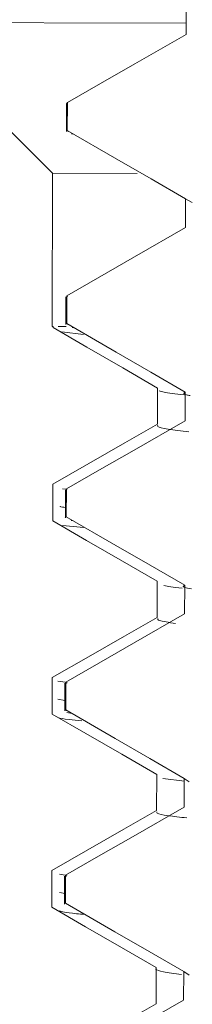
# Model space of a CAD drawing. Units: millimetres. Extents: x 4966 to 8428, y -4345 to -158.
# Drawn here: x 7652 to 7658, y -1687 to -1652 of the extents above; entities that cross this region are included whole.
import ezdxf

# ---------------------------------------------------------------- set-up
doc = ezdxf.new("R2010")
doc.units = ezdxf.units.MM
doc.header["$MEASUREMENT"] = 0

msp = doc.modelspace()

# ---------------------------------------------------------------- linework, layer by layer
at = {"lineweight": 15}
for points in [[(7658.1441, -1652.3526), (7658.1441, -1652.3526), (7658.1461, -1651.5528), (7658.1461, -1651.5528)], [(7647.9645, -1651.918), (7647.9645, -1651.918), (7653.3584, -1657.3361), (7653.3584, -1657.3361)], [(7658.1338, -1651.9433), (7658.1338, -1651.9433), (7647.9645, -1651.918), (7647.9645, -1651.918)], [(7653.8572, -1654.833), (7653.8572, -1654.833), (7653.8547, -1655.8364), (7653.8547, -1655.8364)], [(7653.89, -1654.796), (7653.89, -1654.796), (7653.8724, -1654.833), (7653.8724, -1654.833)], [(7653.8875, -1655.7996), (7653.8875, -1655.7996), (7653.89, -1654.796), (7653.89, -1654.796)], [(7653.9329, -1655.8366), (7653.9329, -1655.8366), (7653.8875, -1655.7996), (7653.8875, -1655.7996)], [(7654.1279, -1655.9389), (7654.1279, -1655.9389), (7654.042, -1655.9253), (7654.042, -1655.9253)], [(7653.3584, -1657.3361), (7653.3584, -1657.3361), (7653.3447, -1662.8361), (7653.3447, -1662.8361)], [(7656.3902, -1657.3436), (7656.3902, -1657.3436), (7653.3584, -1657.3361), (7653.3584, -1657.3361)], [(7658.1269, -1659.2896), (7658.1269, -1659.2896), (7658.1294, -1658.2584), (7658.1294, -1658.2584)], [(7658.1294, -1658.2584), (7658.1294, -1658.2584), (7658.3665, -1658.3864), (7658.3665, -1658.3864)], [(7653.84, -1661.7701), (7653.84, -1661.7701), (7653.8375, -1662.7734), (7653.8375, -1662.7734)], [(7653.8702, -1662.7365), (7653.8702, -1662.7365), (7653.8727, -1661.733), (7653.8727, -1661.733)], [(7653.8727, -1661.733), (7653.8727, -1661.733), (7653.9016, -1661.7702), (7653.9016, -1661.7702)], [(7653.3821, -1662.8362), (7653.3821, -1662.8362), (7653.3447, -1662.8361), (7653.3447, -1662.8361)], [(7653.3821, -1662.8362), (7653.3821, -1662.8362), (7653.382, -1662.8817), (7653.382, -1662.8817)], [(7653.9233, -1662.7736), (7653.9233, -1662.7736), (7653.8702, -1662.7365), (7653.8702, -1662.7365)], [(7654.1139, -1662.8778), (7654.1139, -1662.8778), (7654.0632, -1662.8711), (7654.0632, -1662.8711)], [(7653.6974, -1663.0371), (7653.6974, -1663.0371), (7654.4654, -1663.1238), (7654.4654, -1663.1238)], [(7657.1264, -1665.0522), (7657.1264, -1665.0522), (7657.1232, -1666.3501), (7657.1232, -1666.3501)], [(7658.1096, -1666.2266), (7658.1096, -1666.2266), (7658.1121, -1665.1954), (7658.1121, -1665.1954)], [(7653.368, -1668.507), (7653.368, -1668.507), (7653.3664, -1669.1628), (7653.3664, -1669.1628)], [(7653.7186, -1668.6709), (7653.7186, -1668.6709), (7653.8581, -1668.6853), (7653.8581, -1668.6853)], [(7653.8227, -1668.707), (7653.8227, -1668.707), (7653.8202, -1669.7102), (7653.8202, -1669.7102)], [(7653.8529, -1669.6735), (7653.8529, -1669.6735), (7653.8554, -1668.67), (7653.8554, -1668.67)], [(7653.8554, -1668.67), (7653.8554, -1668.67), (7653.8676, -1668.7071), (7653.8676, -1668.7071)], [(7653.3664, -1669.1628), (7653.3664, -1669.1628), (7653.3647, -1669.8187), (7653.3647, -1669.8187)], [(7653.7153, -1669.9827), (7653.7153, -1669.9827), (7654.4773, -1670.061), (7654.4773, -1670.061)], [(7654.0959, -1669.8144), (7654.0959, -1669.8144), (7654.0275, -1669.8039), (7654.0275, -1669.8039)], [(7657.1091, -1671.9892), (7657.1091, -1671.9892), (7657.1059, -1673.2871), (7657.1059, -1673.2871)], [(7658.0923, -1673.1635), (7658.0923, -1673.1635), (7658.0949, -1672.1323), (7658.0949, -1672.1323)], [(7653.3507, -1675.4439), (7653.3507, -1675.4439), (7653.3491, -1676.0998), (7653.3491, -1676.0998)], [(7653.5549, -1675.5706), (7653.5549, -1675.5706), (7653.8159, -1675.6184), (7653.8159, -1675.6184)], [(7653.8054, -1675.6441), (7653.8054, -1675.6441), (7653.8029, -1676.6473), (7653.8029, -1676.6473)], [(7653.8356, -1676.6105), (7653.8356, -1676.6105), (7653.8381, -1675.607), (7653.8381, -1675.607)], [(7653.8381, -1675.607), (7653.8381, -1675.607), (7653.883, -1675.6443), (7653.883, -1675.6443)], [(7653.3491, -1676.0998), (7653.3491, -1676.0998), (7653.3475, -1676.7557), (7653.3475, -1676.7557)], [(7653.8486, -1676.6474), (7653.8486, -1676.6474), (7653.8356, -1676.6105), (7653.8356, -1676.6105)], [(7654.064, -1676.7429), (7654.064, -1676.7429), (7653.8667, -1676.699), (7653.8667, -1676.699)], [(7657.0918, -1678.9262), (7657.0918, -1678.9262), (7657.0886, -1680.2241), (7657.0886, -1680.2241)], [(7658.0912, -1679.1701), (7658.0912, -1679.1701), (7657.3142, -1679.0725), (7657.3142, -1679.0725)], [(7658.075, -1680.1005), (7658.075, -1680.1005), (7658.0776, -1679.0693), (7658.0776, -1679.0693)], [(7658.0776, -1679.0693), (7658.0776, -1679.0693), (7658.2578, -1679.1971), (7658.2578, -1679.1971)], [(7653.3334, -1682.3809), (7653.3334, -1682.3809), (7653.3318, -1683.0368), (7653.3318, -1683.0368)], [(7653.6139, -1682.5075), (7653.6139, -1682.5075), (7653.8105, -1682.5424), (7653.8105, -1682.5424)], [(7653.7881, -1682.5811), (7653.7881, -1682.5811), (7653.7856, -1683.5843), (7653.7856, -1683.5843)], [(7653.8184, -1683.5475), (7653.8184, -1683.5475), (7653.8209, -1682.544), (7653.8209, -1682.544)], [(7653.8209, -1682.544), (7653.8209, -1682.544), (7653.8719, -1682.5813), (7653.8719, -1682.5813)], [(7653.3318, -1683.0368), (7653.3318, -1683.0368), (7653.3302, -1683.6927), (7653.3302, -1683.6927)], [(7653.8946, -1683.5846), (7653.8946, -1683.5846), (7653.8184, -1683.5475), (7653.8184, -1683.5475)], [(7657.0745, -1685.8631), (7657.0745, -1685.8631), (7657.0713, -1687.1611), (7657.0713, -1687.1611)], [(7658.0577, -1687.0375), (7658.0577, -1687.0375), (7658.0603, -1686.0063), (7658.0603, -1686.0063)], [(7658.0603, -1686.0063), (7658.0603, -1686.0063), (7658.2595, -1686.1342), (7658.2595, -1686.1342)]]:
    msp.add_open_spline(points, degree=3, dxfattribs=at)
for points, knots in [([(7653.89, -1654.796), (7653.89, -1654.796), (7655.0756, -1654.1151), (7655.0756, -1654.1151), (7655.0756, -1654.1151), (7655.0756, -1654.1151), (7656.3134, -1653.4041), (7656.3134, -1653.4041), (7656.3134, -1653.4041), (7656.3134, -1653.4041), (7658.1441, -1652.3526), (7658.1441, -1652.3526)], [0, 0, 0, 0, 0.25, 0.25, 0.25, 0.25, 0.5, 0.5, 0.5, 0.5, 1, 1, 1, 1]), ([(7658.1294, -1658.2584), (7658.1294, -1658.2584), (7656.8944, -1657.5426), (7656.8944, -1657.5426), (7656.8944, -1657.5426), (7656.8944, -1657.5426), (7655.6594, -1656.8268), (7655.6594, -1656.8268), (7655.6594, -1656.8268), (7655.6594, -1656.8268), (7653.8875, -1655.7996), (7653.8875, -1655.7996)], [0, 0, 0, 0, 0.25, 0.25, 0.25, 0.25, 0.5, 0.5, 0.5, 0.5, 1, 1, 1, 1]), ([(7653.8727, -1661.733), (7653.8727, -1661.733), (7655.0583, -1661.0521), (7655.0583, -1661.0521), (7655.0583, -1661.0521), (7655.0583, -1661.0521), (7656.2961, -1660.3411), (7656.2961, -1660.3411), (7656.2961, -1660.3411), (7656.2961, -1660.3411), (7658.1269, -1659.2896), (7658.1269, -1659.2896)], [0, 0, 0, 0, 0.25, 0.25, 0.25, 0.25, 0.5, 0.5, 0.5, 0.5, 1, 1, 1, 1]), ([(7653.382, -1662.8817), (7653.382, -1662.8817), (7654.5905, -1663.5823), (7654.5905, -1663.5823), (7654.5905, -1663.5823), (7654.5905, -1663.5823), (7655.8798, -1664.3297), (7655.8798, -1664.3297), (7655.8798, -1664.3297), (7655.8798, -1664.3297), (7657.1264, -1665.0522), (7657.1264, -1665.0522)], [0, 0, 0, 0, 0.25, 0.25, 0.25, 0.25, 0.5, 0.5, 0.5, 0.5, 1, 1, 1, 1]), ([(7653.8445, -1662.8373), (7653.7169, -1662.837), (7653.5893, -1662.8367), (7653.5629, -1662.8366), (7653.5629, -1662.8366), (7653.5604, -1662.8366), (7653.5588, -1662.8366), (7653.5571, -1662.8366)], [0, 0, 0, 0, 0.3333333, 0.3333333, 0.3333333, 0.3333333, 1, 1, 1, 1]), ([(7658.1121, -1665.1954), (7658.1121, -1665.1954), (7656.8771, -1664.4796), (7656.8771, -1664.4796), (7656.8771, -1664.4796), (7656.8771, -1664.4796), (7655.6422, -1663.7637), (7655.6422, -1663.7637), (7655.6422, -1663.7637), (7655.6422, -1663.7637), (7653.8702, -1662.7365), (7653.8702, -1662.7365)], [0, 0, 0, 0, 0.25, 0.25, 0.25, 0.25, 0.5, 0.5, 0.5, 0.5, 1, 1, 1, 1]), ([(7658.0721, -1665.296), (7657.9183, -1665.2801), (7657.7646, -1665.2642), (7657.6435, -1665.2483), (7657.6435, -1665.2483), (7657.402, -1665.2167), (7657.2908, -1665.1853), (7657.1796, -1665.1539)], [0, 0, 0, 0, 0.3333333, 0.3333333, 0.3333333, 0.3333333, 1, 1, 1, 1]), ([(7658.1121, -1665.1954), (7658.0673, -1665.2292), (7658.0224, -1665.263), (7658.1628, -1665.2976), (7658.1628, -1665.2976), (7658.1971, -1665.3061), (7658.2424, -1665.3146), (7658.2877, -1665.3231)], [0, 0, 0, 0, 0.3333333, 0.3333333, 0.3333333, 0.3333333, 1, 1, 1, 1]), ([(7657.1232, -1666.3501), (7657.1232, -1666.3501), (7655.9548, -1667.0212), (7655.9548, -1667.0212), (7655.9548, -1667.0212), (7655.9548, -1667.0212), (7654.6614, -1667.7641), (7654.6614, -1667.7641), (7654.6614, -1667.7641), (7654.6614, -1667.7641), (7653.368, -1668.507), (7653.368, -1668.507)], [0, 0, 0, 0, 0.25, 0.25, 0.25, 0.25, 0.5, 0.5, 0.5, 0.5, 1, 1, 1, 1]), ([(7653.8554, -1668.67), (7653.8554, -1668.67), (7655.0411, -1667.989), (7655.0411, -1667.989), (7655.0411, -1667.989), (7655.0411, -1667.989), (7656.2789, -1667.2781), (7656.2789, -1667.2781), (7656.2789, -1667.2781), (7656.2789, -1667.2781), (7658.1096, -1666.2266), (7658.1096, -1666.2266)], [0, 0, 0, 0, 0.25, 0.25, 0.25, 0.25, 0.5, 0.5, 0.5, 0.5, 1, 1, 1, 1]), ([(7657.1273, -1666.3898), (7657.1213, -1666.4047), (7657.1153, -1666.4196), (7657.1319, -1666.4344), (7657.1319, -1666.4344), (7657.1667, -1666.4653), (7657.2999, -1666.4961), (7657.5023, -1666.5271), (7657.5023, -1666.5271), (7657.7039, -1666.5579), (7657.9741, -1666.589), (7658.2443, -1666.62)], [0, 0, 0, 0, 0.25, 0.25, 0.25, 0.25, 0.5, 0.5, 0.5, 0.5, 1, 1, 1, 1]), ([(7653.3647, -1669.8187), (7653.3647, -1669.8187), (7654.5732, -1670.5193), (7654.5732, -1670.5193), (7654.5732, -1670.5193), (7654.5732, -1670.5193), (7655.8625, -1671.2667), (7655.8625, -1671.2667), (7655.8625, -1671.2667), (7655.8625, -1671.2667), (7657.1091, -1671.9892), (7657.1091, -1671.9892)], [0, 0, 0, 0, 0.25, 0.25, 0.25, 0.25, 0.5, 0.5, 0.5, 0.5, 1, 1, 1, 1]), ([(7653.8227, -1669.7102), (7653.8218, -1669.7098), (7653.821, -1669.7094), (7653.8202, -1669.7091), (7653.8202, -1669.7091), (7653.795, -1669.697), (7653.824, -1669.6853), (7653.8529, -1669.6735)], [0, 0, 0, 0, 0.3333333, 0.3333333, 0.3333333, 0.3333333, 1, 1, 1, 1]), ([(7658.0949, -1672.1323), (7658.0949, -1672.1323), (7656.8599, -1671.4166), (7656.8599, -1671.4166), (7656.8599, -1671.4166), (7656.8599, -1671.4166), (7655.6249, -1670.7007), (7655.6249, -1670.7007), (7655.6249, -1670.7007), (7655.6249, -1670.7007), (7653.8529, -1669.6735), (7653.8529, -1669.6735)], [0, 0, 0, 0, 0.25, 0.25, 0.25, 0.25, 0.5, 0.5, 0.5, 0.5, 1, 1, 1, 1]), ([(7658.009, -1672.2329), (7658.0079, -1672.2328), (7658.0067, -1672.2327), (7658.0055, -1672.2326), (7658.0055, -1672.2326), (7657.6542, -1672.2005), (7657.4987, -1672.1692), (7657.3431, -1672.1379)], [0, 0, 0, 0, 0.3333333, 0.3333333, 0.3333333, 0.3333333, 1, 1, 1, 1]), ([(7658.0949, -1672.1323), (7658.0511, -1672.159), (7658.0073, -1672.1856), (7658.0965, -1672.2129), (7658.0965, -1672.2129), (7658.1479, -1672.2285), (7658.2433, -1672.2444), (7658.3387, -1672.2603)], [0, 0, 0, 0, 0.3333333, 0.3333333, 0.3333333, 0.3333333, 1, 1, 1, 1]), ([(7653.8381, -1675.607), (7653.8381, -1675.607), (7655.0238, -1674.926), (7655.0238, -1674.926), (7655.0238, -1674.926), (7655.0238, -1674.926), (7656.2616, -1674.2151), (7656.2616, -1674.2151), (7656.2616, -1674.2151), (7656.2616, -1674.2151), (7658.0923, -1673.1635), (7658.0923, -1673.1635)], [0, 0, 0, 0, 0.25, 0.25, 0.25, 0.25, 0.5, 0.5, 0.5, 0.5, 1, 1, 1, 1]), ([(7657.1059, -1673.2871), (7657.1059, -1673.2871), (7655.9376, -1673.9582), (7655.9376, -1673.9582), (7655.9376, -1673.9582), (7655.9376, -1673.9582), (7654.6441, -1674.7011), (7654.6441, -1674.7011), (7654.6441, -1674.7011), (7654.6441, -1674.7011), (7653.3507, -1675.4439), (7653.3507, -1675.4439)], [0, 0, 0, 0, 0.25, 0.25, 0.25, 0.25, 0.5, 0.5, 0.5, 0.5, 1, 1, 1, 1]), ([(7657.136, -1673.3268), (7657.1282, -1673.3516), (7657.1205, -1673.3765), (7657.1926, -1673.4013), (7657.1926, -1673.4013), (7657.2891, -1673.4345), (7657.529, -1673.4677), (7657.7688, -1673.5009)], [0, 0, 0, 0, 0.3333333, 0.3333333, 0.3333333, 0.3333333, 1, 1, 1, 1]), ([(7658.0776, -1679.0693), (7658.0776, -1679.0693), (7656.8426, -1678.3535), (7656.8426, -1678.3535), (7656.8426, -1678.3535), (7656.8426, -1678.3535), (7655.6076, -1677.6377), (7655.6076, -1677.6377), (7655.6076, -1677.6377), (7655.6076, -1677.6377), (7653.8356, -1676.6105), (7653.8356, -1676.6105)], [0, 0, 0, 0, 0.25, 0.25, 0.25, 0.25, 0.5, 0.5, 0.5, 0.5, 1, 1, 1, 1]), ([(7653.3475, -1676.7557), (7653.3475, -1676.7557), (7654.5559, -1677.4562), (7654.5559, -1677.4562), (7654.5559, -1677.4562), (7654.5559, -1677.4562), (7655.8453, -1678.2036), (7655.8453, -1678.2036), (7655.8453, -1678.2036), (7655.8453, -1678.2036), (7657.0918, -1678.9262), (7657.0918, -1678.9262)], [0, 0, 0, 0, 0.25, 0.25, 0.25, 0.25, 0.5, 0.5, 0.5, 0.5, 1, 1, 1, 1]), ([(7653.5514, -1676.8823), (7653.6397, -1676.9076), (7653.728, -1676.9328), (7653.9681, -1676.9585), (7653.9681, -1676.9585), (7654.0895, -1676.9716), (7654.2497, -1676.9847), (7654.41, -1676.9978)], [0, 0, 0, 0, 0.3333333, 0.3333333, 0.3333333, 0.3333333, 1, 1, 1, 1]), ([(7657.0886, -1680.2241), (7657.0886, -1680.2241), (7655.9203, -1680.8951), (7655.9203, -1680.8951), (7655.9203, -1680.8951), (7655.9203, -1680.8951), (7654.6269, -1681.638), (7654.6269, -1681.638), (7654.6269, -1681.638), (7654.6269, -1681.638), (7653.3334, -1682.3809), (7653.3334, -1682.3809)], [0, 0, 0, 0, 0.25, 0.25, 0.25, 0.25, 0.5, 0.5, 0.5, 0.5, 1, 1, 1, 1]), ([(7653.8209, -1682.544), (7653.8209, -1682.544), (7655.0065, -1681.863), (7655.0065, -1681.863), (7655.0065, -1681.863), (7655.0065, -1681.863), (7656.2443, -1681.152), (7656.2443, -1681.152), (7656.2443, -1681.152), (7656.2443, -1681.152), (7658.075, -1680.1005), (7658.075, -1680.1005)], [0, 0, 0, 0, 0.25, 0.25, 0.25, 0.25, 0.5, 0.5, 0.5, 0.5, 1, 1, 1, 1]), ([(7657.0995, -1680.2638), (7657.0941, -1680.2812), (7657.0888, -1680.2986), (7657.1137, -1680.3159), (7657.1137, -1680.3159), (7657.1576, -1680.3465), (7657.2953, -1680.3771), (7657.5078, -1680.4078), (7657.5078, -1680.4078), (7657.6914, -1680.4343), (7657.9309, -1680.4609), (7658.1704, -1680.4876)], [0, 0, 0, 0, 0.25, 0.25, 0.25, 0.25, 0.5, 0.5, 0.5, 0.5, 1, 1, 1, 1]), ([(7653.3302, -1683.6927), (7653.3302, -1683.6927), (7654.5386, -1684.3932), (7654.5386, -1684.3932), (7654.5386, -1684.3932), (7654.5386, -1684.3932), (7655.828, -1685.1406), (7655.828, -1685.1406), (7655.828, -1685.1406), (7655.828, -1685.1406), (7657.0745, -1685.8631), (7657.0745, -1685.8631)], [0, 0, 0, 0, 0.25, 0.25, 0.25, 0.25, 0.5, 0.5, 0.5, 0.5, 1, 1, 1, 1]), ([(7658.0603, -1686.0063), (7658.0603, -1686.0063), (7656.8253, -1685.2905), (7656.8253, -1685.2905), (7656.8253, -1685.2905), (7656.8253, -1685.2905), (7655.5903, -1684.5747), (7655.5903, -1684.5747), (7655.5903, -1684.5747), (7655.5903, -1684.5747), (7653.8184, -1683.5475), (7653.8184, -1683.5475)], [0, 0, 0, 0, 0.25, 0.25, 0.25, 0.25, 0.5, 0.5, 0.5, 0.5, 1, 1, 1, 1]), ([(7653.6105, -1683.8193), (7653.7059, -1683.8547), (7653.8012, -1683.89), (7654.2159, -1683.9265), (7654.2159, -1683.9265), (7654.3051, -1683.9344), (7654.409, -1683.9423), (7654.513, -1683.9502)], [0, 0, 0, 0, 0.3333333, 0.3333333, 0.3333333, 0.3333333, 1, 1, 1, 1]), ([(7657.9825, -1686.1066), (7657.7354, -1686.0766), (7657.4882, -1686.0465), (7657.3333, -1686.0165), (7657.3333, -1686.0165), (7657.1706, -1685.985), (7657.1096, -1685.9536), (7657.0487, -1685.9222)], [0, 0, 0, 0, 0.3333333, 0.3333333, 0.3333333, 0.3333333, 1, 1, 1, 1]), ([(7657.0713, -1687.1611), (7657.0713, -1687.1611), (7655.903, -1687.8321), (7655.903, -1687.8321), (7655.903, -1687.8321), (7655.903, -1687.8321), (7654.6096, -1688.575), (7654.6096, -1688.575), (7654.6096, -1688.575), (7654.6096, -1688.575), (7653.3162, -1689.3179), (7653.3162, -1689.3179)], [0, 0, 0, 0, 0.25, 0.25, 0.25, 0.25, 0.5, 0.5, 0.5, 0.5, 1, 1, 1, 1]), ([(7653.8036, -1689.4809), (7653.8036, -1689.4809), (7654.9892, -1688.8), (7654.9892, -1688.8), (7654.9892, -1688.8), (7654.9892, -1688.8), (7656.227, -1688.089), (7656.227, -1688.089), (7656.227, -1688.089), (7656.227, -1688.089), (7658.0577, -1687.0375), (7658.0577, -1687.0375)], [0, 0, 0, 0, 0.25, 0.25, 0.25, 0.25, 0.5, 0.5, 0.5, 0.5, 1, 1, 1, 1])]:
    msp.add_open_spline(points, degree=3, knots=knots, dxfattribs=at)
at = {"color": 8, "lineweight": 9}
msp.add_open_spline([(7653.6373, -1669.2896), (7653.6268, -1669.3019), (7653.6162, -1669.3143), (7653.7169, -1669.3268), (7653.7169, -1669.3268), (7653.7456, -1669.3303), (7653.7834, -1669.3339), (7653.8211, -1669.3375)], degree=3, knots=[0, 0, 0, 0, 0.3333333, 0.3333333, 0.3333333, 0.3333333, 1, 1, 1, 1], dxfattribs=at)
for points in [[(7653.5532, -1676.2265), (7653.5532, -1676.2265), (7653.8038, -1676.2723), (7653.8038, -1676.2723)], [(7653.6123, -1683.1634), (7653.6123, -1683.1634), (7653.8086, -1683.1982), (7653.8086, -1683.1982)]]:
    msp.add_open_spline(points, degree=3, dxfattribs=at)

doc.saveas('drawing.dxf')
